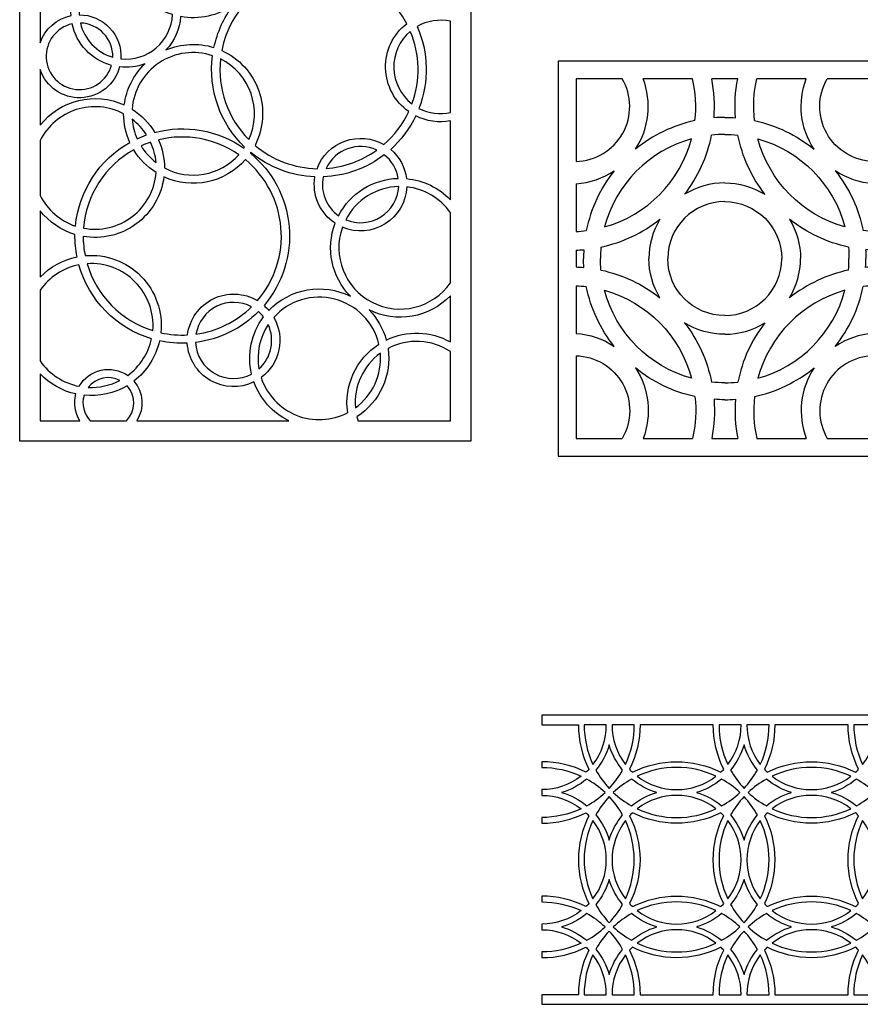
# Model space of a CAD drawing. Extents: x 1200 to 4370, y 635 to 3582.
# Drawn here: x 1200 to 2625, y 635 to 2305 of the extents above; entities that cross this region are included whole.
import ezdxf

# ---------------------------------------------------------------- set-up
doc = ezdxf.new("R2010")
doc.units = 0
doc.layers.get('0').update_dxf_attribs({"linetype": 'CONTINUOUS'})
doc.layers.add('�L��', color=7, linetype='CONTINUOUS')

# ---------------------------------------------------------------- blocks, each defined once
blk = doc.blocks.new('612784612�')
at = {"color": 1}
for centre, radius, start, end in [((6635.47, 835.66), 32.04, 271.27431, 30.38571), ((6633.09, 835.65), 45.26, 326.56154, 20.98925), ((6633.13, 835.55), 72.92, 353.59779, 12.92787), ((6633.13, 835.55), 83.84, 355.54142, 11.22021), ((6722.96, 746.87), 82.4, 90, 94.34293), ((6722.96, 746.87), 82.4, 102.16371, 129.21507), ((6633.13, 835.55), 72.92, 285.6812, 345.05277), ((6722.96, 746.87), 72.51, 105.49772, 165.23624), ((6633.13, 835.55), 83.84, 322.38998, 348.59757), ((6722.96, 746.87), 72.51, 90, 96.04886), ((6633.59, 834.67), 44.17, 273.37388, 304.31329), ((6722.96, 746.87), 82.4, 141.47947, 168.57026), ((6722.96, 746.87), 44.22, 90, 121.9633), ((6722.96, 746.87), 33.23, 90, 180), ((6633.13, 835.55), 83.84, 282.1364, 308.34399), ((6722.96, 746.87), 44.22, 148.77066, 180), ((6633.13, 835.55), 72.92, 272.40365, 277.13618), ((6722.96, 746.87), 72.51, 174.68511, 180), ((6633.13, 835.55), 83.84, 272.09038, 275.19254), ((6722.96, 746.87), 82.4, 176.39104, 180)]:
    blk.add_arc(centre, radius, start, end, dxfattribs=at)

msp = doc.modelspace()

# ---------------------------------------------------------------- linework, layer by layer
at = {"color": 1}
for p, q in [((4179.1, 2234.9), (2112.6, 2234.9)), ((2112.6, 2234.9), (2112.6, 1564.9)), ((2112.6, 1564.9), (4179.1, 1564.9))]:
    msp.add_line(p, q, dxfattribs=at)
for points in [[(2220.9, 2204.9), (2142.6, 2204.9), (2142.6, 2064.7)], [(2340.2, 2204.9), (2256.4, 2204.9)], [(2416.7, 2204.9), (2372.7, 2204.9)], [(2533, 2204.9), (2449.2, 2204.9)], [(2725, 2204.9), (2568.5, 2204.9)], [(2142.6, 2026.8), (2142.6, 1945.8)], [(2142.6, 1914.1), (2142.6, 1885.6)], [(2142.6, 1853.9), (2142.6, 1772.9)], [(2142.6, 1735), (2142.6, 1594.9), (2220.9, 1594.9)], [(2256.4, 1594.9), (2340.2, 1594.9)], [(2372.7, 1594.9), (2416.7, 1594.9)], [(2449.2, 1594.9), (2533, 1594.9)], [(2568.5, 1594.9), (2725, 1594.9)]]:
    msp.add_lwpolyline(points, dxfattribs=at)
at = {"color": 3}
msp.add_lwpolyline([(2770.3, 1125.5), (2084.6, 1125.5), (2084.6, 1109.2), (2146.7, 1109.2, 0.117876), (2164.4, 1033.8, -0.016256), (2159.4, 1028.8, 0.117065), (2084.6, 1046.6), (2084.6, 1036.9, -0.11039), (2151.3, 1022, -0.165473), (2084.6, 999.2), (2084.6, 989.5, -0.165473), (2151.3, 966.8, -0.11039), (2084.6, 951.9), (2084.6, 942.2, 0.117065), (2159.4, 960, -0.016256), (2164.4, 954.9, 0.116657), (2146.7, 880.4, 0.116517), (2164.4, 805.9, -0.016256), (2159.4, 800.9, 0.117065), (2084.6, 818.6), (2084.6, 808.9, -0.11039), (2151.3, 794, -0.165473), (2084.6, 771.3), (2084.6, 761.6, -0.165473), (2151.3, 738.9, -0.11039), (2084.6, 724), (2084.6, 714.3, 0.117065), (2159.4, 732, -0.016256), (2164.4, 727, 0.118016), (2146.7, 651.5), (2084.6, 651.5), (2084.6, 635.2), (2770.3, 635.2)], format="xyb", dxfattribs=at)
for points in [[(2194, 1109.2), (2156.4, 1109.2, 0.11125), (2171.3, 1041.9, 0.166725)], [(2241.3, 1109.2), (2203.7, 1109.2, 0.166725), (2226.4, 1041.9, 0.11125)], [(2375.2, 1109.2), (2251.1, 1109.2, -0.117876), (2233.3, 1033.8, 0.016256), (2238.3, 1028.8, -0.237383), (2388, 1028.8, 0.016256), (2393, 1033.8, -0.117876)], [(2422.6, 1109.2), (2385, 1109.2, 0.11125), (2399.9, 1041.9, 0.166725)], [(2469.9, 1109.2), (2432.3, 1109.2, 0.166725), (2455, 1041.9, 0.11125)], [(2603.8, 1109.2), (2479.6, 1109.2, -0.117876), (2461.9, 1033.8, 0.016256), (2466.9, 1028.8, -0.237383), (2616.5, 1028.8, 0.016256), (2621.6, 1033.8, -0.117876)], [(2651.1, 1109.2), (2613.5, 1109.2, 0.11125), (2628.4, 1041.9, 0.166725)], [(2221.6, 1032.5, -0.102259), (2198.9, 1075, -0.102259), (2176.2, 1032.5, 0.061638), (2198.9, 1001.4, 0.061638)], [(2427.4, 1075, -0.102259), (2404.7, 1032.5, 0.061638), (2427.4, 1001.4, 0.061638), (2450.1, 1032.5, -0.102259)], [(2379.9, 1022, 0.223504), (2246.4, 1022, 0.340264)], [(2608.5, 1022, 0.223504), (2475, 1022, 0.340264)], [(2191.9, 994.4, 0.061638), (2160.8, 1017.1, -0.102259), (2118.2, 994.4, -0.102259), (2160.8, 971.7, 0.061638)], [(2279.5, 994.4, -0.102259), (2236.9, 1017.1, 0.061638), (2205.8, 994.4, 0.061638), (2236.9, 971.7, -0.102259)], [(2389.4, 1017.1, -0.102259), (2346.8, 994.4, -0.102259), (2389.4, 971.7, 0.061638), (2420.5, 994.4, 0.061638)], [(2508.1, 994.4, -0.102259), (2465.5, 1017.1, 0.061638), (2434.4, 994.4, 0.061638), (2465.5, 971.7, -0.102259)], [(2617.9, 1017.1, -0.102259), (2575.4, 994.4, -0.102259), (2617.9, 971.7, 0.061638), (2649, 994.4, 0.061638)], [(2198.9, 987.4, 0.061638), (2176.2, 956.3, -0.102259), (2198.9, 913.8, -0.102259), (2221.6, 956.3, 0.061638)], [(2246.4, 966.8, 0.223504), (2379.9, 966.8, 0.340264)], [(2450.1, 956.3, 0.061638), (2427.4, 987.4, 0.061638), (2404.7, 956.3, -0.102259), (2427.4, 913.8, -0.102259)], [(2475, 966.8, 0.223504), (2608.5, 966.8, 0.340264)], [(2375.2, 880.4, -0.116657), (2393, 954.9, 0.016256), (2388, 960, -0.237383), (2238.3, 960, 0.016256), (2233.3, 954.9, -0.116517), (2251.1, 880.5, -0.116657), (2233.3, 805.9, 0.016256), (2238.3, 800.9, -0.237383), (2388, 800.9, 0.016256), (2393, 805.9, -0.116517)], [(2603.8, 880.4, -0.116657), (2621.6, 954.9, 0.016256), (2616.5, 960, -0.237383), (2466.9, 960, 0.016256), (2461.9, 954.9, -0.116517), (2479.6, 880.5, -0.116657), (2461.9, 805.9, 0.016256), (2466.9, 800.9, -0.237383), (2616.5, 800.9, 0.016256), (2621.6, 805.9, -0.116517)], [(2194, 880.4, 0.164666), (2171.3, 946.8, 0.109957), (2156.4, 880.4, 0.109809), (2171.3, 814, 0.164807)], [(2226.4, 946.8, 0.164807), (2203.7, 880.4, 0.164666), (2226.4, 814, 0.109953), (2241.3, 880.5, 0.109814)], [(2422.6, 880.4, 0.164666), (2399.9, 946.8, 0.109957), (2385, 880.4, 0.109809), (2399.9, 814, 0.164807)], [(2455, 946.8, 0.164807), (2432.3, 880.4, 0.164666), (2455, 814, 0.109953), (2469.9, 880.5, 0.109814)], [(2651.1, 880.4, 0.164666), (2628.4, 946.8, 0.109957), (2613.5, 880.4, 0.109809), (2628.4, 814, 0.164807)], [(2221.6, 804.5, -0.102259), (2198.9, 847.1, -0.102259), (2176.2, 804.5, 0.061638), (2198.9, 773.4, 0.061638)], [(2427.4, 847.1, -0.102259), (2404.7, 804.5, 0.061638), (2427.4, 773.4, 0.061638), (2450.1, 804.5, -0.102259)], [(2379.9, 794, 0.223504), (2246.4, 794, 0.340264)], [(2608.5, 794, 0.223504), (2475, 794, 0.340264)], [(2191.9, 766.4, 0.061638), (2160.8, 789.2, -0.102259), (2118.2, 766.4, -0.102259), (2160.8, 743.7, 0.061638)], [(2279.5, 766.4, -0.102259), (2236.9, 789.2, 0.061638), (2205.8, 766.4, 0.061638), (2236.9, 743.7, -0.102259)], [(2389.4, 789.2, -0.102259), (2346.8, 766.4, -0.102259), (2389.4, 743.7, 0.061638), (2420.5, 766.4, 0.061638)], [(2508.1, 766.4, -0.102259), (2465.5, 789.2, 0.061638), (2434.4, 766.4, 0.061638), (2465.5, 743.7, -0.102259)], [(2617.9, 789.2, -0.102259), (2575.4, 766.4, -0.102259), (2617.9, 743.7, 0.061638), (2649, 766.4, 0.061638)], [(2198.9, 759.5, 0.061638), (2176.2, 728.4, -0.102259), (2198.9, 685.8, -0.102259), (2221.6, 728.4, 0.061638)], [(2379.9, 738.9, 0.340264), (2246.4, 738.9, 0.223504)], [(2450.1, 728.4, 0.061638), (2427.4, 759.5, 0.061638), (2404.7, 728.4, -0.102259), (2427.4, 685.8, -0.102259)], [(2608.5, 738.9, 0.340264), (2475, 738.9, 0.223504)], [(2171.3, 718.9, 0.111398), (2156.4, 651.5), (2194, 651.5, 0.16694)], [(2226.4, 718.9, 0.16694), (2203.7, 651.5), (2241.3, 651.5, 0.111398)], [(2393, 727, 0.016256), (2388, 732, -0.237383), (2238.3, 732, 0.016256), (2233.3, 727, -0.118016), (2251.1, 651.5), (2375.2, 651.5, -0.118016)], [(2399.9, 718.9, 0.111398), (2385, 651.5), (2422.6, 651.5, 0.16694)], [(2455, 718.9, 0.16694), (2432.3, 651.5), (2469.9, 651.5, 0.111398)], [(2621.6, 727, 0.016256), (2616.5, 732, -0.237383), (2466.9, 732, 0.016256), (2461.9, 727, -0.118016), (2479.6, 651.5), (2603.8, 651.5, -0.118016)], [(2628.4, 718.9, 0.111398), (2613.5, 651.5), (2651.1, 651.5, 0.16694)]]:
    msp.add_lwpolyline(points, format="xyb", close=True, dxfattribs=at)
at = {"layer": '�L��', "color": 3}
msp.add_lwpolyline([(1199.6, 2674.7), (1964.4, 2674.7), (1964.4, 1590), (1199.6, 1590)], close=True, dxfattribs=at)
at = {"layer": '�L��', "color": 6}
for points in [[(1458.6, 2313.5, -0.258545), (1378.6, 2396.5, 0.425931), (1300.5, 2313.2, -0.433819), (1371.1, 2238.6, 0.431307)], [(1855.6, 2298.2, 0.707873), (1542.1, 2252.7, -0.428261), (1598.5, 2091.8, 0.172265), (1703.7, 2052.3, -0.465902), (1816.8, 2093.2, 0.105199), (1859, 2149, -0.501873)], [(1292.4, 2350.1, -0.205532), (1234.3, 2328.6), (1234.3, 2265.5, -0.265721), (1286.7, 2311.8, -0.105224)], [(1561.6, 2329.7, -0.199593), (1472.4, 2310.1, -0.170443), (1447.5, 2253.7, -0.178505), (1528.9, 2257.7, -0.109934)], [(1288.5, 2297.9, 1.758746), (1355.2, 2227.5, -0.281011)], [(1302.5, 2299.3, 0.270234), (1357.3, 2241.4, 0.41397)], [(1929.7, 2302.2, 0.186282), (1873.3, 2293.4, -0.198444), (1876.4, 2154.5, 0.174678), (1929.7, 2147.5)], [(1861.7, 2285.2, 0.477092), (1864.5, 2162.2, 0.189774)], [(1526.5, 2243.9, 0.488669), (1390, 2153.1, -0.118174), (1428.4, 2113.8, -0.221421), (1579.5, 2087, 0.005816), (1580.9, 2089, -0.238435)], [(1539.9, 2238.4, 0.226723), (1587.9, 2101.7, 0.406186)], [(1376.8, 2160.3, -0.170246), (1411.7, 2230, -0.117475), (1368.9, 2224.9, -0.742612), (1234.3, 2220.3), (1234.3, 2125.9, -0.348877)], [(1375.8, 2145.3, 0.420795), (1234.3, 2100), (1234.3, 2006.9, 0.197905), (1294.1, 1955, -0.246583), (1386.3, 2096.8, -0.106562)], [(1386.3, 2096.8, -0.106562), (1375.8, 2145.3, 0.420795), (1234.3, 2100), (1234.3, 2006.9, 0.197905), (1294.1, 1955, -0.246583)], [(1929.7, 2133.3, -0.16366), (1870.9, 2141.7, -0.098416), (1828.5, 2085, -0.18562), (1855.3, 2035.4, -0.18098), (1929.7, 1999.5)], [(1390.1, 2136.1, 0.082705), (1398.7, 2103.1, -0.023665), (1414.6, 2109.6, 0.087625)], [(1434.9, 2101.2, -0.104428), (1445, 2053.5, 0.344536), (1571, 2076, 0.215499)], [(1421.4, 2097.2, 0.026004), (1405.2, 2090.8, 0.092049), (1430.7, 2062.7, 0.08668)], [(1804.8, 2083.8, 0.413923), (1719, 2052.7, 0.138561)], [(1430.8, 2045.7, -0.116807), (1392.8, 2084.5, 0.249631), (1307.7, 1951.5, 0.447917)], [(1430.8, 2045.7, -0.116807), (1392.8, 2084.5, 0.249631), (1307.7, 1951.5, 0.447917)], [(1734.2, 1959.7, -0.29755), (1700.1, 2038.5, -0.164075), (1591.4, 2079.7, -0.002839), (1590.6, 2078.6, -0.419105), (1613.7, 1820.3, -0.037957), (1622, 1811.8, -0.329816), (1760.1, 1836, -0.291019)], [(1817.6, 2075.9, -0.154716), (1714.2, 2038.5, 0.298049), (1740, 1972.6, -0.272089), (1841.2, 2035.9, 0.186095)], [(1582.1, 2067.6, -0.332577), (1444, 2038.5, -0.426912), (1307.2, 1937.4, 0.04874), (1310.5, 1904.9, -0.470489), (1438.9, 1774.1, 0.067816), (1484.1, 1770.4, -0.543488), (1602.4, 1828.5, 0.420338)], [(1929.7, 1977.6, 0.216105), (1855.9, 2021.4, -0.522369), (1746.6, 1953, 0.874893), (1929.7, 1858.7)], [(1842, 2022, 0.274242), (1752.2, 1965.8, 0.521585)], [(1293.3, 1940.7, -0.155291), (1234.3, 1981), (1234.3, 1868.4, -0.153356), (1296.7, 1902.9, -0.052264)], [(1299.9, 1889.4, 0.193521), (1234.3, 1846.4), (1234.3, 1726.3, 0.194726), (1300.4, 1683.2, -0.442413), (1382.6, 1701.6, 0.182558), (1423.2, 1763.8, -0.258025)], [(1313.8, 1891.2, 0.2518), (1425.3, 1777.7, 0.457822)], [(1929.7, 1836.8, -0.329286), (1791.8, 1812.8, -0.127015), (1821, 1761.7, -0.244498), (1929.7, 1758.4)], [(1592.6, 1818, 0.513319), (1498.4, 1771.7, 0.160316)], [(1808.5, 1754.6, 0.604515), (1630.2, 1800.1, -0.380549), (1608.8, 1697.9, 0.46283), (1755.6, 1638.6, -0.293972)], [(1612.9, 1801, 0.048564), (1604.3, 1810, -0.168045), (1497.6, 1757.6, 0.549337), (1592.6, 1704.1, -0.220174)], [(1620.8, 1788, 0.191733), (1605.1, 1712.8, 0.329599)], [(1596.6, 1690.6, -0.535633), (1483.7, 1756.4, -0.065153), (1436.7, 1760.3, -0.175389), (1393.1, 1692.1, -0.328293), (1398.1, 1624.7), (1655.8, 1624.7, -0.194939)], [(1929.7, 1742.1, 0.273837), (1823.9, 1747.6, -0.293972), (1771.1, 1631.6, 0.01703), (1773, 1624.7), (1929.7, 1624.7)], [(1810.9, 1739.5, 0.261989), (1768.7, 1646.7, 0.261989)], [(1295, 1670.2, -0.149528), (1234.3, 1704.4), (1234.3, 1624.7), (1301.6, 1624.7, -0.210519)], [(1369.4, 1693.3, 0.360538), (1315.8, 1681.4, 0.132981)], [(1381.5, 1684.2, -0.160553), (1308.8, 1668, 0.278376), (1319.3, 1624.7), (1380.4, 1624.7, 0.400829)]]:
    msp.add_lwpolyline(points, format="xyb", close=True, dxfattribs=at)

# ---------------------------------------------------------------- block references
at = {"color": 1, "yscale": 2.904848616660909, "zscale": 2.904848616660909}
for p, xscale in [((-17134.5, -269.7), 2.904848616660909), ((21923.9, -269.7), -2.904848616660909)]:
    msp.add_blockref('612784612�', p, dxfattribs=dict(at, xscale=xscale))
at = {"color": 1, "yscale": 2.904848616660909, "zscale": 2.904848616660909, "rotation": 180}
for p, xscale in [((-17134.5, 4069.4), -2.904848616660909), ((21923.9, 4069.4), 2.904848616660909)]:
    msp.add_blockref('612784612�', p, dxfattribs=dict(at, xscale=xscale))

doc.saveas('drawing.dxf')
